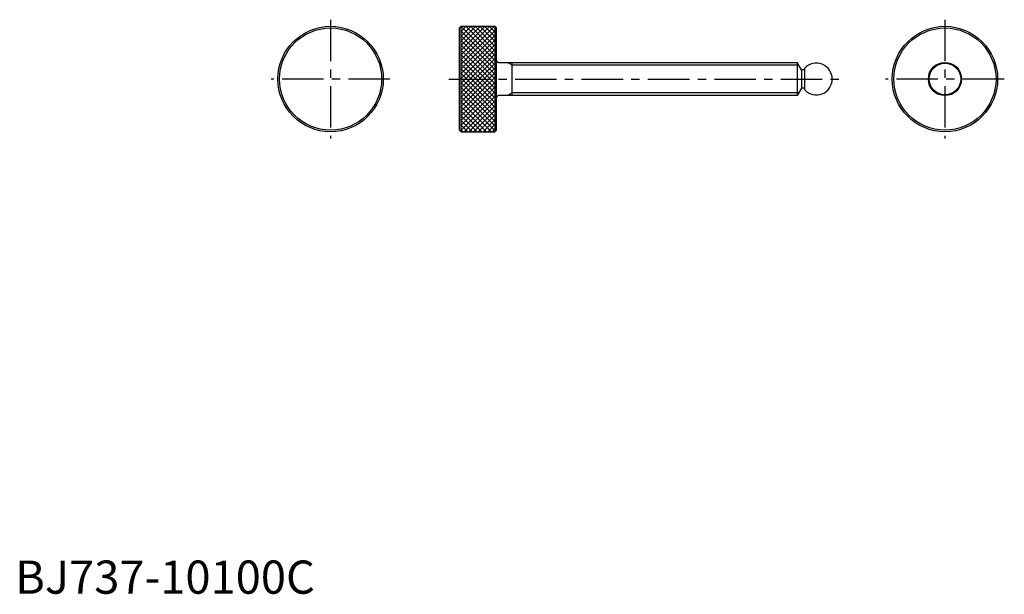
# Model space of a CAD drawing. Extents: x 1 to 298, y 0 to 173.
import ezdxf

# ---------------------------------------------------------------- set-up
doc = ezdxf.new("R2010")
doc.units = 0
doc.header["$LTSCALE"] = 10
doc.header["$MEASUREMENT"] = 0
doc.linetypes.add('CENTER', pattern=[2, 1.25, -0.25, 0.25, -0.25])
doc.layers.get('0').update_dxf_attribs({"linetype": 'CONTINUOUS'})
doc.layers.add('1', color=1, linetype='CENTER')
doc.layers.add('3', color=3, linetype='CONTINUOUS')
doc.styles.add('Standard1', font='ARIAL.TTF')

# ---------------------------------------------------------------- blocks, each defined once
blk = doc.blocks.new('*X1')
at = {"color": 0}
for p, q in [((70.687864, 67.859437), (80.695646, 77.867219)), ((70.687864, 69.27365), (79.281432, 77.867219)), ((70.687864, 70.687864), (77.867219, 77.867219)), ((70.687864, 72.102077), (76.453005, 77.867219)), ((70.687864, 73.516291), (75.038792, 77.867219)), ((70.687864, 74.930504), (73.624578, 77.867219)), ((70.687864, 76.344718), (72.210364, 77.867219)), ((70.687864, 77.758932), (70.796151, 77.867219)), ((80.797864, 67.69456), (70.687864, 77.80456)), ((80.797864, 69.108774), (72.039419, 77.867219)), ((80.797864, 70.522987), (73.453632, 77.867219)), ((80.797864, 71.937201), (74.867846, 77.867219)), ((80.797864, 73.351415), (76.28206, 77.867219)), ((80.797864, 74.765628), (77.696273, 77.867219)), ((80.797864, 76.179842), (79.110487, 77.867219)), ((80.797864, 77.594055), (80.5247, 77.867219)), ((70.687864, 66.445223), (80.797864, 76.555223)), ((80.797864, 66.280347), (70.687864, 76.390347)), ((70.687864, 65.031009), (80.797864, 75.141009)), ((80.797864, 64.866133), (70.687864, 74.976133)), ((70.687864, 63.616796), (80.797864, 73.726796)), ((80.797864, 63.45192), (70.687864, 73.56192)), ((70.687864, 62.202582), (80.797864, 72.312582)), ((80.797864, 62.037706), (70.687864, 72.147706)), ((70.687864, 60.788369), (80.797864, 70.898369)), ((80.797864, 60.623492), (70.687864, 70.733492)), ((70.687864, 59.374155), (80.797864, 69.484155)), ((80.797864, 59.209279), (70.687864, 69.319279)), ((70.687864, 57.959942), (80.797864, 68.069942)), ((80.797864, 57.795065), (70.687864, 67.905065)), ((70.687864, 56.545728), (80.797864, 66.655728)), ((80.797864, 56.380852), (70.687864, 66.490852)), ((70.687864, 55.131515), (80.797864, 65.241515)), ((80.797864, 54.966638), (70.687864, 65.076638)), ((70.687864, 53.717301), (80.797864, 63.827301)), ((80.797864, 53.552425), (70.687864, 63.662425)), ((70.687864, 52.303087), (80.797864, 62.413087)), ((80.797864, 52.138211), (70.687864, 62.248211)), ((70.687864, 50.888874), (80.797864, 60.998874)), ((80.797864, 50.723998), (70.687864, 60.833998)), ((70.687864, 49.47466), (80.797864, 59.58466)), ((80.797864, 49.309784), (70.687864, 59.419784)), ((70.687864, 48.060447), (80.797864, 58.170447)), ((80.797864, 47.89557), (70.687864, 58.00557)), ((70.687864, 46.646233), (80.797864, 56.756233)), ((80.797864, 46.481357), (70.687864, 56.591357)), ((79.747788, 46.117219), (70.687864, 55.177143)), ((78.333575, 46.117219), (70.687864, 53.76293)), ((71.573063, 46.117219), (80.797864, 55.34202)), ((72.987276, 46.117219), (80.797864, 53.927806)), ((76.919361, 46.117219), (70.687864, 52.348716)), ((75.505148, 46.117219), (70.687864, 50.934503)), ((74.40149, 46.117219), (80.797864, 52.513592)), ((75.815704, 46.117219), (80.797864, 51.099379)), ((74.090934, 46.117219), (70.687864, 49.520289)), ((72.676721, 46.117219), (70.687864, 48.106075)), ((77.229917, 46.117219), (80.797864, 49.685165)), ((78.644131, 46.117219), (80.797864, 48.270952)), ((71.262507, 46.117219), (70.687864, 46.691862)), ((80.058344, 46.117219), (80.797864, 46.856738))]:
    blk.add_line(p, q, dxfattribs=at)

msp = doc.modelspace()

# ---------------------------------------------------------------- linework, layer by layer
for p, q in [((134.352, 170.875), (133.852, 170.375)), ((133.852, 139.625), (133.852, 170.375)), ((134.352, 170.875), (144.462, 170.875)), ((134.352, 139.125), (134.352, 170.875)), ((144.462, 170.875), (144.962, 170.375)), ((144.462, 170.875), (144.462, 139.125)), ((144.962, 139.625), (144.962, 170.375)), ((145.562, 160), (235.538, 160)), ((149.722, 150), (149.722, 160)), ((235.538, 160), (235.538, 150)), ((236.837038, 157.75), (235.538, 160)), ((237.804, 157.75), (236.837038, 157.75)), ((236.837038, 157.75), (236.837038, 152.25)), ((237.804, 151.763103), (237.804, 158.236897)), ((236.837038, 152.25), (235.538, 150)), ((237.804, 152.25), (236.837038, 152.25)), ((235.538, 150), (145.562, 150)), ((134.352, 139.125), (133.852, 139.625)), ((144.962, 139.625), (144.462, 139.125)), ((134.352, 139.125), (144.462, 139.125))]:
    msp.add_line(p, q)
for centre, radius in [((95, 155), 15.875), ((95, 155), 15.375), ((280, 155), 15.875), ((280, 155), 15.375), ((280, 155), 5), ((280, 155), 4.76)]:
    msp.add_circle(centre, radius)
for centre, radius, start, end in [((145.562, 160.6), 0.6, 180, 270), ((241.294, 155), 4.76, 222.84523, 137.15477), ((145.562, 149.4), 0.6, 90, 180)]:
    msp.add_arc(centre, radius, start, end)
at = {"layer": '1'}
for p, q in [((95, 172.875), (95, 137.125)), ((280, 172.875), (280, 137.125)), ((112.875, 155), (77.125, 155)), ((130.561134, 155), (248.145521, 155)), ((297.875, 155), (262.125, 155))]:
    msp.add_line(p, q, dxfattribs=at)
at = {"layer": '3'}
for p, q in [((149.722, 159.188), (148.315575, 160)), ((236.006808, 159.188), (149.722, 159.188)), ((149.722, 150.812), (148.315575, 150)), ((236.006808, 150.812), (149.722, 150.812))]:
    msp.add_line(p, q, dxfattribs=at)

# ---------------------------------------------------------------- block references
msp.add_blockref('*X1', (63.664136, 93.007781), dxfattribs=at)

# ---------------------------------------------------------------- texts
at = {"color": 3, "style": 'Standard1'}
msp.add_text('BJ737-10100C', height=10, dxfattribs=at).set_placement((0, 0))

doc.saveas('drawing.dxf')
